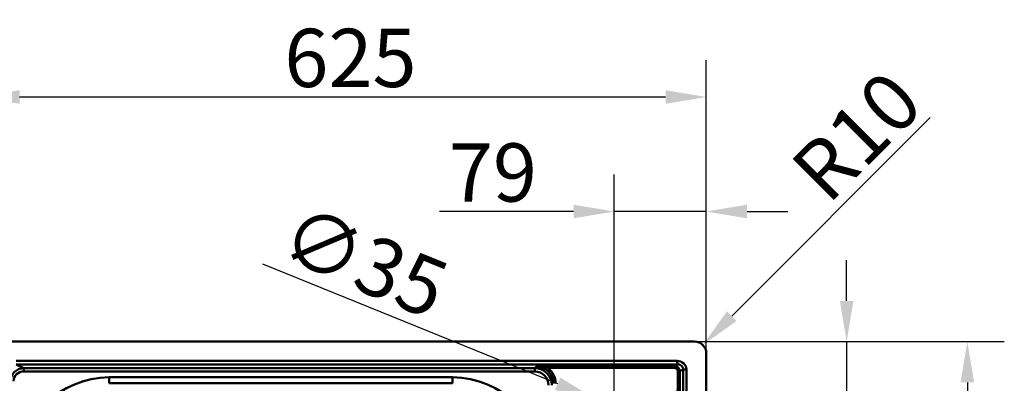
# Paper-space layout 'DT_5' of a CAD drawing. Units: millimetres. Extents: x 0 to 2100, y 0 to 2970.
# Drawn here: x 435 to 1281, y 1949 to 2261 of the extents above; entities that cross this region are included whole.
import ezdxf

# ---------------------------------------------------------------- set-up
doc = ezdxf.new("R2010")
doc.units = ezdxf.units.MM
doc.header["$LTSCALE"] = 10
for name, color, linetype, lineweight in [('Center Mark(ISO)', 7, 'Continuous', 25), ('Dimensions(ISO)', 7, 'Continuous', 25), ('Visible Edges(ISO)', 7, 'Continuous', 50), ('Visible Tangent Edges(ISO)', 7, 'Continuous', 50)]:
    doc.layers.add(name, color=color, linetype=linetype, lineweight=lineweight)
doc.styles.add('Text__5.0mm', font='arial.ttf', dxfattribs={"width": 0.9})
doc.dimstyles.new('KS-Marketing', dxfattribs={"dimscale": 10, "dimtxt": 5, "dimasz": 3.5, "dimexe": 3.175, "dimexo": 0, "dimgap": 0.8, "dimtad": 1, "dimdec": 1, "dimrnd": 1e-08, "dimtxsty": 'Text__5.0mm', "dimcen": 0.09, "dimdle": 10, "dimclrd": 7, "dimclre": 7, "dimclrt": 7, "dimadec": 0, "dimazin": 2, "dimtfac": 0.7, "dimtdec": 4, "dimtmove": 0, "dimatfit": 3, "dimfxl": 1, "dimtolj": 1, "dimlwd": 25, "dimlwe": 25, "dimarcsym": 0})

# ---------------------------------------------------------------- blocks, each defined once
blk = doc.blocks.new('*D7')
at = {"layer": 'Defpoints', "color": 0, "linetype": 'Continuous', "transparency": 16777216}
for p in [(1025.21, 2194.91), (400.21, 1974.91), (1025.21, 1974.91)]:
    blk.add_point(p, dxfattribs=at)
at = {"layer": 'Dimensions(ISO)', "color": 7, "linetype": 'Continuous', "lineweight": 25, "transparency": 16777216}
for p, q in [((400.21, 1974.91), (400.21, 2226.66)), ((1025.21, 1974.91), (1025.21, 2226.66)), ((435.21, 2194.91), (990.21, 2194.91))]:
    blk.add_line(p, q, dxfattribs=at)
at = {"layer": 'Dimensions(ISO)', "color": 7, "linetype": 'Continuous', "transparency": 16777216}
for points in [[(435.21, 2200.75), (435.21, 2189.08), (400.21, 2194.91)], [(990.21, 2200.75), (990.21, 2189.08), (1025.21, 2194.91)]]:
    blk.add_solid(points, dxfattribs=at)
at = {"layer": 'Dimensions(ISO)', "color": 7, "linetype": 'Continuous', "lineweight": 25, "transparency": 16777216, "insert": (662.71, 2228.44), "char_height": 50, "attachment_point": 4, "style": 'Text__5.0mm'}
blk.add_mtext('\\A1;625', dxfattribs=at)
blk = doc.blocks.new('*D8')
at = {"layer": 'Defpoints', "color": 0, "linetype": 'Continuous', "transparency": 16777216}
for p in [(1015.21, 1984.91), (1015.21, 1474.91), (1249.52, 1474.91)]:
    blk.add_point(p, dxfattribs=at)
at = {"layer": 'Dimensions(ISO)', "color": 7, "linetype": 'Continuous', "lineweight": 25, "transparency": 16777216}
for p, q in [((1015.21, 1984.91), (1281.27, 1984.91)), ((1249.52, 1949.91), (1249.52, 1509.91)), ((1015.21, 1474.91), (1281.27, 1474.91))]:
    blk.add_line(p, q, dxfattribs=at)
at = {"layer": 'Dimensions(ISO)', "color": 7, "linetype": 'Continuous', "transparency": 16777216}
for points in [[(1243.69, 1949.91), (1255.36, 1949.91), (1249.52, 1984.91)], [(1243.69, 1509.91), (1255.36, 1509.91), (1249.52, 1474.91)]]:
    blk.add_solid(points, dxfattribs=at)
at = {"layer": 'Dimensions(ISO)', "color": 7, "linetype": 'Continuous', "lineweight": 25, "transparency": 16777216, "insert": (1215.99, 1680.28), "char_height": 50, "attachment_point": 4, "rotation": 90, "style": 'Text__5.0mm'}
blk.add_mtext('\\A1;510', dxfattribs=at)
blk = doc.blocks.new('*D9')
at = {"layer": 'Defpoints', "color": 0, "linetype": 'Continuous', "transparency": 16777216}
for p in [(1022.28, 1981.98), (1015.21, 1974.91)]:
    blk.add_point(p, dxfattribs=at)
at = {"layer": 'Dimensions(ISO)', "color": 7, "linetype": 'Continuous', "lineweight": 25, "transparency": 16777216}
blk.add_line((1217.53, 2177.23), (1047.03, 2006.73), dxfattribs=at)
at = {"layer": 'Dimensions(ISO)', "color": 7, "linetype": 'Continuous', "transparency": 16777216}
blk.add_solid([(1042.91, 2010.86), (1051.16, 2002.61), (1022.28, 1981.98)], dxfattribs=at)
at = {"layer": 'Dimensions(ISO)', "color": 7, "linetype": 'Continuous', "lineweight": 25, "transparency": 16777216, "insert": (1112.24, 2119.36), "char_height": 50, "attachment_point": 4, "rotation": 45, "style": 'Text__5.0mm'}
blk.add_mtext('\\A1;R10', dxfattribs=at)
blk = doc.blocks.new('*D10')
at = {"layer": 'Defpoints', "color": 0, "linetype": 'Continuous', "transparency": 16777216}
for p in [(1015.21, 1984.91), (988.71, 1928.91), (1145.81, 1928.91)]:
    blk.add_point(p, dxfattribs=at)
at = {"layer": 'Dimensions(ISO)', "color": 7, "linetype": 'Continuous', "lineweight": 25, "transparency": 16777216}
for p, q in [((1145.81, 2019.91), (1145.81, 2054.91)), ((1015.21, 1984.91), (1177.56, 1984.91)), ((1145.81, 1984.91), (1145.81, 1928.91)), ((988.71, 1928.91), (1177.56, 1928.91)), ((1145.81, 1893.91), (1145.81, 1778.48))]:
    blk.add_line(p, q, dxfattribs=at)
at = {"layer": 'Dimensions(ISO)', "color": 7, "linetype": 'Continuous', "transparency": 16777216}
for points in [[(1139.98, 2019.91), (1151.64, 2019.91), (1145.81, 1984.91)], [(1139.98, 1893.91), (1151.64, 1893.91), (1145.81, 1928.91)]]:
    blk.add_solid(points, dxfattribs=at)
at = {"layer": 'Dimensions(ISO)', "color": 7, "linetype": 'Continuous', "lineweight": 25, "transparency": 16777216, "insert": (1112.28, 1786.48), "char_height": 50, "attachment_point": 4, "rotation": 90, "style": 'Text__5.0mm'}
blk.add_mtext('\\A1;56', dxfattribs=at)
blk = doc.blocks.new('*D11')
at = {"layer": 'Defpoints', "color": 0, "linetype": 'Continuous', "transparency": 16777216}
for p in [(946.21, 2096.59), (946.21, 1971.41), (1025.21, 1974.91)]:
    blk.add_point(p, dxfattribs=at)
at = {"layer": 'Dimensions(ISO)', "color": 7, "linetype": 'Continuous', "lineweight": 25, "transparency": 16777216}
for p, q in [((946.21, 1971.41), (946.21, 2128.34)), ((1025.21, 1974.91), (1025.21, 2128.34)), ((911.21, 2096.59), (796.03, 2096.59)), ((1025.21, 2096.59), (946.21, 2096.59)), ((1060.21, 2096.59), (1095.21, 2096.59))]:
    blk.add_line(p, q, dxfattribs=at)
at = {"layer": 'Dimensions(ISO)', "color": 7, "linetype": 'Continuous', "transparency": 16777216}
for points in [[(911.21, 2102.43), (911.21, 2090.76), (946.21, 2096.59)], [(1060.21, 2102.43), (1060.21, 2090.76), (1025.21, 2096.59)]]:
    blk.add_solid(points, dxfattribs=at)
at = {"layer": 'Dimensions(ISO)', "color": 7, "linetype": 'Continuous', "lineweight": 25, "transparency": 16777216, "insert": (804.03, 2130.12), "char_height": 50, "attachment_point": 4, "style": 'Text__5.0mm'}
blk.add_mtext('\\A1;79', dxfattribs=at)
blk = doc.blocks.new('*D12')
at = {"layer": 'Defpoints', "color": 0, "linetype": 'Continuous', "transparency": 16777216}
for p in [(930, 1935.49), (962.43, 1922.34)]:
    blk.add_point(p, dxfattribs=at)
at = {"layer": 'Dimensions(ISO)', "color": 7, "linetype": 'Continuous', "lineweight": 25, "transparency": 16777216}
for p, q in [((897.56, 1948.64), (644.35, 2051.34)), ((962.43, 1922.34), (930, 1935.49)), ((994.86, 1909.18), (1027.3, 1896.03))]:
    blk.add_line(p, q, dxfattribs=at)
at = {"layer": 'Dimensions(ISO)', "color": 7, "linetype": 'Continuous', "transparency": 16777216}
for points in [[(899.75, 1954.05), (895.37, 1943.24), (930, 1935.49)], [(997.06, 1914.59), (992.67, 1903.78), (962.43, 1922.34)]]:
    blk.add_solid(points, dxfattribs=at)
at = {"layer": 'Dimensions(ISO)', "color": 7, "linetype": 'Continuous', "lineweight": 25, "transparency": 16777216, "insert": (664.89, 2080.7), "char_height": 50, "attachment_point": 4, "rotation": 337.9249, "style": 'Text__5.0mm'}
blk.add_mtext('\\A1;∅35', dxfattribs=at)

psp = doc.layouts.new('DT_5')

# ---------------------------------------------------------------- linework, layer by layer
at = {"layer": 'Center Mark(ISO)', "linetype": 'Continuous'}
psp.add_line((946.21, 1886.41), (946.21, 1971.41), dxfattribs=at)
at = {"layer": 'Visible Edges(ISO)'}
for p, q in [((410.21, 1984.91), (1015.21, 1984.91)), ((1025.21, 1974.91), (1025.21, 1484.91))]:
    psp.add_line(p, q, dxfattribs=at)
psp.add_arc((1015.21, 1974.91), 10, 0, 90, dxfattribs=at)
at = {"layer": 'Visible Tangent Edges(ISO)'}
for p, q in [((1000.1, 1968.32), (432.34, 1968.32)), ((432.34, 1965.39), (1000.1, 1965.39)), ((439.01, 1962.22), (432.34, 1965.39)), ((879.22, 1963.57), (877.87, 1962.22)), ((889.08, 1964.26), (889.08, 1962.33)), ((997.73, 1964.26), (889.08, 1964.26)), ((1000.1, 1965.39), (997.73, 1964.26)), ((997.73, 1964.26), (997.73, 1962.33)), ((1000.1, 1968.32), (1000.1, 1965.39)), ((877.87, 1962.22), (439.01, 1962.22)), ((439.01, 1962.22), (439.01, 1959.29)), ((439.01, 1959.29), (877.87, 1959.29)), ((512.2, 1954.3), (512.22, 1949.13)), ((807.21, 1949.13), (807.22, 1954.3)), ((877.87, 1959.29), (877.87, 1962.22)), ((889.08, 1962.33), (997.73, 1962.33)), ((1000.72, 1959.53), (1000.45, 1892.93)), ((1002.27, 1892.92), (1002.54, 1959.51)), ((1002.54, 1959.51), (1005.41, 1960.88)), ((1005.41, 1960.88), (1008.12, 1960.88)), ((1005.41, 1960.88), (1005.41, 1498.95)), ((1008.12, 1498.95), (1008.12, 1960.88))]:
    psp.add_line(p, q, dxfattribs=at)
for centre, radius, start, end in [((512.43, 1877.2), 77.11, 90.16901, 179.83099), ((659.71, -48052.59), 50007.11, 89.83099, 90.16901), ((807, 1877.2), 77.11, 0.16901, 89.83099), ((659.71, -48052.59), 50001.93, 89.83099, 90.16901)]:
    psp.add_arc(centre, radius, start, end, dxfattribs=at)
for centre, major_axis, ratio, start_param, end_param in [((878.37, 1948.08), (11.08, 11.46), 0.940871, 5.503203, 7.027137), ((997.41, 1959.23), (4.57, 2.39), 0.968916, 5.844717, 7.323914), ((999.3, 1960.13), (8.13, 3.87), 0.88855, 5.883485, 7.362682), ((999.3, 1960.13), (5.72, 2.72), 0.788919, 5.883485, 7.362682), ((439.91, 1950.07), (-11.56, 5.49), 0.937902, 5.203688, 6.682885), ((439.91, 1950.07), (-9.15, 4.35), 0.88855, 5.203688, 6.682885), ((877.3, 1947), (10.92, 10.92), 0.971593, 5.521219, 7.045152), ((877.3, 1947), (8.89, 8.89), 0.954201, 5.521219, 7.045152), ((878.37, 1948.06), (12.38, 12.86), 0.952321, 5.501382, 6.411811), ((997.41, 1959.25), (3.03, 1.5), 0.886776, 5.866557, 7.345754), ((1000.72, 1959.51), (-2, 0.01), 0.008726, 3.577943, 4.712424)]:
    psp.add_ellipse(centre, major_axis=major_axis, ratio=ratio, start_param=start_param, end_param=end_param, dxfattribs=at)
for points, knots in [([(889.08, 1964.26), (888.37, 1964.26), (887.66, 1964.25), (885.82, 1964.18), (884.72, 1964.11), (882.89, 1963.96), (882.15, 1963.89), (880.67, 1963.74), (879.94, 1963.66), (879.22, 1963.57)], [-1.042243, -1.042243, -1.042243, -1.042243, -0.828508, -0.828508, -0.486532, -0.486532, -0.243265, -0.243265, 0.00186, 0.00186, 0.00186, 0.00186]), ([(879.22, 1963.57), (880.05, 1963.62), (880.87, 1963.62), (882.5, 1963.55), (883.3, 1963.48), (885.17, 1963.24), (886.23, 1963.04), (887.88, 1962.66), (888.5, 1962.5), (889.08, 1962.33)], [-0.00186, -0.00186, -0.00186, -0.00186, 0.243265, 0.243265, 0.486532, 0.486532, 0.828508, 0.828508, 1.042243, 1.042243, 1.042243, 1.042243])]:
    psp.add_open_spline(points, degree=3, knots=knots, dxfattribs=at)

# ---------------------------------------------------------------- dimensions: what is measured, and where the dimension line sits
at = {"layer": 'Dimensions(ISO)', "color": 7, "linetype": 'Continuous', "lineweight": 25}
dim = psp.add_linear_dim(base=(1025.21, 2194.91), p1=(400.21, 1974.91), p2=(1025.21, 1974.91), dimstyle='KS-Marketing', override={"dimgap": 0.8, "dimdec": 1, "dimtol": 0, "dimlim": 0, "dimtp": 0, "dimtm": 0, "dimtdec": 4, "dimtofl": 0, "dimatfit": 1}, dxfattribs=at)
dim.commit()
dim.dimension.update_dxf_attribs({"geometry": '*D7', "text_midpoint": (712.71, 2194.91), "dimtype": 160})
dim = psp.add_radius_dim(center=(1015.21, 1974.91), mpoint=(1022.28, 1981.98), dimstyle='KS-Marketing', override={"dimgap": 0.8, "dimdec": 1, "dimlfac": 1, "dimcen": 0, "dimtol": 0, "dimlim": 0, "dimtp": 0, "dimtm": 0, "dimtdec": 4, "dimtofl": 0}, dxfattribs=at)
dim.commit()
dim.dimension.update_dxf_attribs({"geometry": '*D9', "text_midpoint": (1173.91, 2133.61), "dimtype": 164})
for base, p1, p2, angle, override, picture, middle in [((946.21, 2096.59), (1025.21, 1974.91), (946.21, 1971.41), 180, {"dimgap": 0.8, "dimdec": 1, "dimtol": 0, "dimlim": 0, "dimtp": 0, "dimtm": 0, "dimtdec": 4, "dimtofl": 1, "dimatfit": 1}, '*D11', (836.12, 2096.59)), ((1145.81, 1928.91), (1015.21, 1984.91), (988.71, 1928.91), 270, {"dimgap": 0.8, "dimdec": 1, "dimtol": 0, "dimlim": 0, "dimtp": 0, "dimtm": 0, "dimtdec": 4, "dimtofl": 1, "dimatfit": 1}, '*D10', (1145.81, 1818.7)), ((1249.52, 1474.91), (1015.21, 1984.91), (1015.21, 1474.91), 270, {"dimgap": 0.8, "dimdec": 1, "dimtol": 0, "dimlim": 0, "dimtp": 0, "dimtm": 0, "dimtdec": 4, "dimtofl": 0, "dimatfit": 1}, '*D8', (1249.52, 1729.91))]:
    dim = psp.add_linear_dim(base=base, p1=p1, p2=p2, angle=angle, dimstyle='KS-Marketing', override=override, dxfattribs=at)
    dim.commit()
    dim.dimension.update_dxf_attribs({"geometry": picture, "text_midpoint": middle, "dimtype": 160})
dim = psp.add_diameter_dim_2p(p1=(962.43, 1922.34), p2=(930, 1935.49), dimstyle='KS-Marketing', override={"dimgap": 0.8, "dimdec": 1, "dimlfac": 1, "dimtol": 0, "dimlim": 0, "dimtp": 0, "dimtm": 0, "dimtdec": 4, "dimatfit": 2}, dxfattribs=at)
dim.commit()
dim.dimension.update_dxf_attribs({"geometry": '*D12', "text_midpoint": (704.47, 2026.95), "dimtype": 163})

doc.saveas('drawing.dxf')
